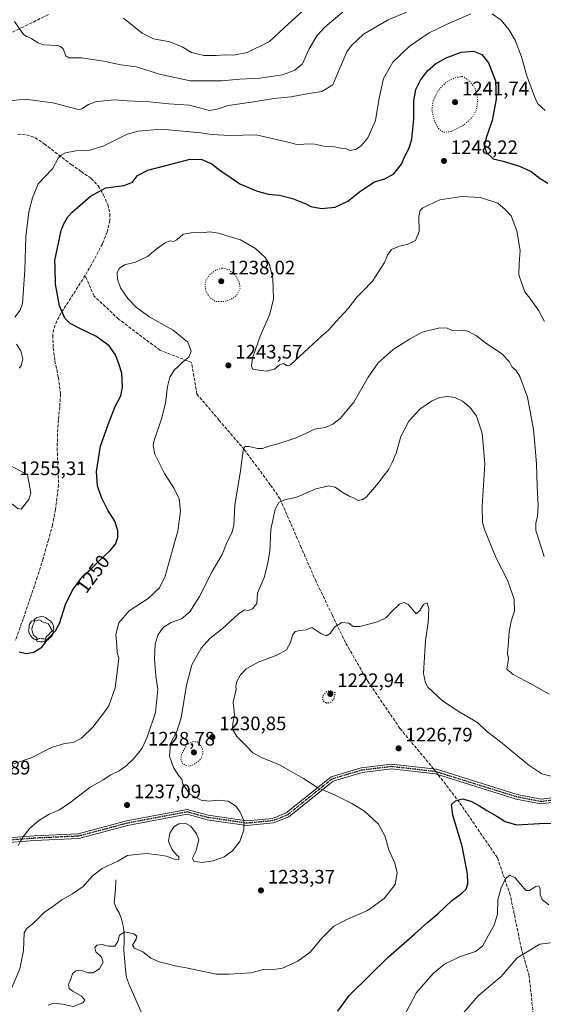
# Model space of a CAD drawing. Units: metres. Extents: x 577106 to 579840, y 4758928 to 4761284.
# Drawn here: x 578920 to 579188, y 4759740 to 4760245 of the extents above; entities that cross this region are included whole.
import ezdxf
from ezdxf.enums import TextEntityAlignment as Align

# ---------------------------------------------------------------- set-up
doc = ezdxf.new("R2010")
doc.units = ezdxf.units.M
doc.header["$MEASUREMENT"] = 0
for name, pattern in [('DGN Style 3', [2.307223458686699, 1.648016756204785, -0.6592067024819142]), ('DGN Style 4', [2.6384748266838614, 1.318413404963828, -0.6592067024819142, 0.001648016756204785, -0.6592067024819142]), ('DGN Style 5', [1.1536117293433497, 0.4944050268614355, -0.6592067024819142])]:
    doc.linetypes.add(name, pattern=pattern)
for name, color, linetype, lineweight in [('Corriente natural lineal', 142, 'Continuous', 13), ('Curva de nivel maestra', 30, 'Continuous', 30), ('Curva de nivel maestra depresión', 30, 'DGN Style 5', 30), ('Curva de nivel normal', 30, 'Continuous', 0), ('Curva de nivel normal depresión', 30, 'DGN Style 5', 0), ('Pista no pavimentada Cxs', 111, 'Continuous', 0), ('Pista no pavimentada eje', 91, 'DGN Style 4', 0), ('Punto de cota en terreno', 7, 'Continuous', 0), ('Ruta', 7, 'DGN Style 5', 30), ('Rótulo de curva de nivel directora', 7, 'Continuous', 0), ('Rótulo de punto de cota en terreno', 7, 'Continuous', 0), ('Senda', 7, 'DGN Style 3', 0), ('Senda no paivmentada conexión', 7, 'DGN Style 3', 0), ('Yacimiento arqueológico puntual', 7, 'Continuous', 0)]:
    doc.layers.add(name, color=color, linetype=linetype, lineweight=lineweight)
doc.styles.add('Style-Arial', font='txt')

# ---------------------------------------------------------------- blocks, each defined once
blk = doc.blocks.new('5PATER')
at = {"layer": 'Punto de cota en terreno', "linetype": 'Continuous', "lineweight": 0}
h = blk.add_hatch(color=51, dxfattribs=at)
edge = h.paths.add_edge_path()
edge.add_ellipse((0, 0), major_axis=(-0.1095731443231308, -0.1110710700762829), ratio=0.9994222409660322, start_angle=0, end_angle=360)
blk = doc.blocks.new('5YACIM')
at = {"layer": 'Pista no pavimentada eje', "color": 252, "linetype": 'Continuous', "lineweight": 0, "flags": 128}
for points in [[(0.613, -0.064), (0.621, -0.02), (0.617, 0.059), (0.613, 0.123), (0.5930000000000001, 0.195), (0.554, 0.282), (0.498, 0.346), (0.458, 0.401), (0.394, 0.453), (0.295, 0.517), (0.203, 0.5810000000000001), (0.111, 0.624), (-0.016, 0.628), (-0.156, 0.6), (-0.267, 0.5690000000000001), (-0.3830000000000001, 0.485), (-0.363, 0.429), (-0.283, 0.417), (-0.128, 0.457), (-0.02, 0.433), (0.004, 0.37), (0.155, 0.326), (0.251, 0.294), (0.334, 0.266), (0.39, 0.183), (0.434, 0.103), (0.482, 0.02), (0.518, -0.032), (0.546, -0.08), (0.601, -0.1)], [(-0.355, 0.366), (-0.367, 0.405), (-0.446, 0.421), (-0.522, 0.394), (-0.554, 0.3420000000000001), (-0.598, 0.266), (-0.63, 0.199), (-0.638, 0.127), (-0.63, 0.035), (-0.6690000000000002, -0.064), (-0.65, -0.132), (-0.63, -0.215), (-0.61, -0.263), (-0.5780000000000001, -0.323), (-0.546, -0.366), (-0.498, -0.434), (-0.442, -0.482), (-0.379, -0.526), (-0.319, -0.541), (-0.251, -0.545), (-0.243, -0.462), (-0.315, -0.406), (-0.41, -0.3270000000000001), (-0.466, -0.163), (-0.4940000000000001, -0.04), (-0.474, 0.079), (-0.442, 0.191)], [(-0.1, -0.4940000000000001), (-0.183, -0.51), (-0.251, -0.557), (-0.267, -0.609), (-0.199, -0.645), (-0.06, -0.665), (0.07200000000000001, -0.673), (0.163, -0.637), (0.203, -0.5930000000000001), (0.219, -0.549), (0.203, -0.526), (0.123, -0.518), (0.036, -0.518)], [(0.331, -0.561), (0.366, -0.518), (0.41, -0.486), (0.442, -0.462), (0.478, -0.426), (0.518, -0.394), (0.542, -0.339), (0.562, -0.287), (0.601, -0.251), (0.601, -0.207), (0.601, -0.152), (0.5930000000000001, -0.128), (0.558, -0.104), (0.4940000000000001, -0.148), (0.442, -0.207), (0.3820000000000001, -0.271), (0.331, -0.3270000000000001), (0.263, -0.3780000000000001), (0.219, -0.438), (0.219, -0.51), (0.239, -0.561)]]:
    blk.add_lwpolyline(points, close=True, dxfattribs=at)

msp = doc.modelspace()

# ---------------------------------------------------------------- linework, layer by layer
at = {"layer": 'Corriente natural lineal', "color": 142, "linetype": 'Continuous', "lineweight": 13}
msp.add_polyline3d([(578968.9600999998, 4759803.550100001, 1233.8995), (578968.7701000003, 4759798.4301, 1233.227400000003), (578968.0000999998, 4759791.710100001, 1232.815000000002), (578969.1201, 4759789.0801, 1232.566099999996), (578970.6300999997, 4759786.530099999, 1232.301399999997), (578971.7901, 4759783.290100001, 1231.891900000003), (578972.6801000005, 4759779.940099999, 1231.191500000001), (578973.1201, 4759776.390100001, 1230.549400000004), (578973.2500999998, 4759772.8301, 1230.024000000005), (578973.0000999998, 4759767.3301, 1229.559299999994), (578973.8300999999, 4759757.2301, 1228.143299999996), (578974.4001000002, 4759753.440099999, 1227.355899999995), (578975.9801000003, 4759749.220100001, 1226.541500000007), (578981.8901000004, 4759735.6501, 1226.519899999999)], dxfattribs=at)
at = {"layer": 'Curva de nivel maestra', "color": 30, "linetype": 'Continuous', "lineweight": 30, "flags": 128}
for points, elevation in [([(578919.3700000001, 4759920.6601), (578922.9100000003, 4759919.720100001), (578926.8399999999, 4759920.4801), (578930.8600000005, 4759923.0001), (578934.7800000003, 4759927.9801), (578938, 4759931.370100001), (578940.0300000003, 4759935.2301), (578943.1100000005, 4759944.9301), (578946.5999999996, 4759952.360099999), (578951.9100000003, 4759959.520099999), (578956.2800000003, 4759963.190099999), (578959.9000000004, 4759966.8201), (578966.0199999996, 4759972.620100001), (578968.7699999996, 4759975.870100001), (578969.8600000005, 4759979.4001), (578969.8600000005, 4759982.9901), (578968.4000000004, 4759987.700099999), (578964.7999999998, 4759993.460100001), (578961.5599999996, 4759999.9101), (578959.5800000001, 4760005.960100001), (578959.0700000003, 4760013.2401), (578961.0099999999, 4760026.3301), (578965.0199999996, 4760037.4901), (578968.5700000003, 4760046.710100001), (578971.4100000003, 4760052.210100001), (578972.2599999999, 4760056.590100001), (578971.9199999999, 4760063.7301), (578970.5599999996, 4760068.100099999), (578968.7800000003, 4760073.2601), (578965.4800000004, 4760077.860099999), (578958.6500000004, 4760082.870100001), (578951.1699999999, 4760086.3301), (578945.5499999998, 4760089.350099999), (578942.75, 4760092.090100001), (578939.9900000002, 4760098.340100001), (578937.9900000002, 4760109.530099999), (578937.7000000002, 4760118.460100001), (578937.6500000004, 4760121.700099999), (578940.8499999996, 4760137.110099999), (578942.2199999997, 4760140.530099999), (578944.3399999999, 4760144.110099999), (578946.4699999997, 4760146.470100001), (578955.8399999999, 4760154.690099999), (578963.79, 4760158.950099999), (578973.2599999999, 4760160.2401), (578977.3899999997, 4760161.970100001), (578980.0300000003, 4760165.2601), (578985.25, 4760168.0701), (579007.0499999998, 4760173.7501), (579012.9600000001, 4760173.520099999), (579018.1699999999, 4760171.360099999), (579022.2999999998, 4760168.0101), (579028.1399999997, 4760164.1601), (579032.4800000004, 4760161.0001), (579041.5, 4760157.220100001), (579047.1900000004, 4760155.780099999), (579052.9199999999, 4760155.2301), (579059.54, 4760153.540100001), (579066.4400000004, 4760150.7401), (579068.9500000002, 4760149.460100001), (579074.4000000004, 4760148.420100001), (579081.5, 4760149.030099999), (579087.8899999997, 4760152.0601), (579094.5800000001, 4760157.4301), (579101.6900000004, 4760162.090100001), (579106.8799999999, 4760163.6801), (579111.5999999996, 4760166.1801), (579115.5599999996, 4760171.210100001), (579117.4000000004, 4760175.540100001), (579119.5, 4760179.360099999), (579120.8700000001, 4760184.0001), (579121.7599999999, 4760194.2601), (579121.9199999999, 4760203.610099999), (579122.9299999997, 4760209.470100001), (579125.1799999997, 4760214.350099999), (579128.8600000005, 4760219.100099999), (579133, 4760222.670100001), (579138.3700000001, 4760225.700099999), (579146.1399999997, 4760228.6801), (579152.4800000004, 4760229.1601), (579156.7599999999, 4760227.440099999), (579160.0700000003, 4760223.140100001), (579163.7000000002, 4760213.940099999), (579164.0999999996, 4760204.5101), (579162.0800000001, 4760193.5101), (579158.9600000001, 4760184.610099999), (579157.9800000004, 4760180.4001), (579159.1500000004, 4760177.1601), (579162.5800000001, 4760173.920100001), (579167.6500000004, 4760172.7501), (579176.0499999998, 4760170.1801), (579182.0999999996, 4760167.290100001), (579186.75, 4760163.800100001), (579190.5300000003, 4760161.4001)], 1250), ([(579082.8899999997, 4759736.140100001), (579088.7400000002, 4759744.210100001), (579108.7199999997, 4759763.860099999), (579122.2699999996, 4759775.780099999), (579128.9600000001, 4759781.850099999), (579134.3099999996, 4759786.280099999), (579141.1299999999, 4759792.7401), (579146.2999999998, 4759796.530099999), (579148.6799999997, 4759798.8201), (579149.5899999999, 4759801.530099999), (579149.3399999999, 4759806.540100001), (579146.7000000002, 4759820.7501), (579141.7999999998, 4759836.780099999), (579141.1500000004, 4759842.220100001), (579143.1900000004, 4759844.130100001), (579146.8600000005, 4759845.100099999), (579151.0300000003, 4759844.0001), (579155.5499999998, 4759841.590100001), (579159.3600000005, 4759839.0801), (579164.4800000004, 4759836.280099999), (579168.6500000004, 4759833.420100001), (579174.4800000004, 4759831.8201), (579186.3200000003, 4759832.4001), (579196.3499999996, 4759832.5601)], 1225)]:
    msp.add_lwpolyline(points, dxfattribs=dict(at, elevation=elevation))
at = {"layer": 'Curva de nivel maestra depresión', "color": 30, "linetype": 'DGN Style 5', "lineweight": 30, "elevation": 1225, "flags": 128}
msp.add_lwpolyline([(579076.7999999998, 4759894.460100001), (579079.0899999999, 4759894.5601), (579080.9299999997, 4759896.540100001), (579081.5899999999, 4759899.540100001), (579079.3799999999, 4759900.4101), (579077.0300000003, 4759900.140100001), (579075.1299999999, 4759898.120100001), (579074.9500000002, 4759895.770099999), (579076.7999999998, 4759894.460100001)], dxfattribs=at)
at = {"layer": 'Curva de nivel normal', "color": 30, "linetype": 'Continuous', "lineweight": 0, "flags": 128}
for points, elevation in [([(578916.8600000005, 4760244.49), (578921.4800000004, 4760237.800000001), (578922.8200000003, 4760236.850000001), (578925.6600000003, 4760235.74), (578928.8399999999, 4760233.369999999), (578931.7699999996, 4760232.42), (578938.9699999997, 4760232.029999999), (578940.5300000003, 4760231.619999999), (578941.8200000003, 4760230.369999999), (578943.2699999996, 4760226.77), (578944.7800000003, 4760225.710000001), (578951.2999999998, 4760225.800000001), (578963.8200000003, 4760223.92), (578964.9000000004, 4760223.609999999), (578971.4000000004, 4760222.24), (578979.5199999996, 4760221.180000001), (578991.3099999996, 4760217.34), (579007.1399999997, 4760213.99), (579023.1900000004, 4760213.859999999), (579032.5499999998, 4760214.730000001), (579042.8600000005, 4760215.27), (579054.5, 4760217.060000001), (579060.7699999996, 4760219.449999999), (579064.7100000001, 4760222.75), (579067.8899999997, 4760230.050000001), (579072.0099999999, 4760237), (579076.1399999997, 4760241.480000001), (579086.04, 4760249.930000001)], 1265), ([(578972.7699999996, 4760246.08), (578982.5, 4760238.41), (578988.2400000002, 4760235.59), (578996.6100000005, 4760233.91), (579002.9000000004, 4760231.380000001), (579007.7999999998, 4760228.430000001), (579014.0599999996, 4760226.949999999), (579020.3899999997, 4760226.9), (579024.8600000005, 4760227.359999999), (579029.25, 4760227.189999999), (579036.3899999997, 4760228.449999999), (579047.8200000003, 4760234.210000001), (579057.5300000003, 4760243.210000001), (579066.7999999998, 4760251.550000001)], 1270), ([(578909.1900000004, 4760203.109999999), (578922.3399999999, 4760204.49), (578936.6500000004, 4760202.630000001), (578949.7999999998, 4760199.26), (578951.54, 4760199.600000001), (578954.9299999997, 4760201.75), (578958.4100000003, 4760203.220000001), (578959.6600000003, 4760203.359999999), (578968.29, 4760204.140000001), (578974.6799999997, 4760203.58), (578986.1900000004, 4760203.08), (578996.1900000004, 4760202.119999999), (579006.7199999997, 4760201.4), (579016.9900000002, 4760198.66), (579020.9900000002, 4760199.32), (579026.5300000003, 4760201.32), (579038.4800000004, 4760202.980000001), (579050.0199999996, 4760204.869999999), (579058.8200000003, 4760205.680000001), (579066.8600000005, 4760207.199999999), (579074.5599999996, 4760208.41), (579080.2400000002, 4760211.82), (579082.8399999999, 4760218.130000001), (579087.5, 4760228.810000001), (579089.7999999998, 4760232.08), (579096, 4760237.83), (579108.6200000001, 4760245.34), (579118.1500000004, 4760249.27)], 1260), ([(578917.1200000001, 4760092.460000001), (578919.8099999996, 4760096.199999999), (578921.0599999996, 4760099.51), (578922.1600000003, 4760116.609999999), (578922.7599999999, 4760133.779999999), (578924.2999999998, 4760146.57), (578926.2199999997, 4760153.92), (578929.0899999999, 4760160.949999999), (578936.3799999999, 4760168.710000001), (578939.3799999999, 4760174.279999999), (578940.8300000001, 4760175.82), (578943.0599999996, 4760176.869999999), (578948.3799999999, 4760177.960000001), (578951.6299999999, 4760178.26), (578953.1500000004, 4760178.180000001), (578955.7400000002, 4760178.25), (578962.7199999997, 4760180.600000001), (578974.7999999998, 4760186.600000001), (578980.3899999997, 4760188.02), (578992.1799999997, 4760189.100000001), (579012.4500000002, 4760187.26), (579017.8399999999, 4760186.380000001), (579027.5300000003, 4760185.890000001), (579040.8600000005, 4760186.199999999), (579058.6900000004, 4760182.01), (579062.2400000002, 4760181.039999999), (579066.9199999999, 4760181.600000001), (579071.0199999996, 4760181.369999999), (579075.6699999999, 4760180.350000001), (579081.0700000003, 4760180.09), (579084.4100000003, 4760179.430000001), (579086.8600000005, 4760179.24), (579089.04, 4760178.220000001), (579091.8700000001, 4760178.730000001), (579094.8799999999, 4760180.600000001), (579098.2800000003, 4760184.58), (579102.2100000001, 4760193.49), (579104.0199999996, 4760205.109999999), (579106.3499999996, 4760215.210000001), (579111.0800000001, 4760223.539999999), (579119.3899999997, 4760231.539999999), (579129.7300000004, 4760238.65), (579138.9000000004, 4760242.970000001), (579151.04, 4760248.390000001)], 1255), ([(579162, 4760248.34), (579166.5999999996, 4760245.050000001), (579170.6399999997, 4760240.279999999), (579173.8700000001, 4760234.76), (579177.1399999997, 4760226.300000001), (579179.79, 4760216.460000001), (579184.3200000003, 4760204.449999999), (579185.6100000005, 4760202.029999999), (579189.2100000001, 4760198.74)], 1255), ([(579188.9299999997, 4760090.380000001), (579185.9199999999, 4760095.859999999), (579181.8899999997, 4760101.640000001), (579178.8600000005, 4760105.539999999), (579177.1799999997, 4760109.859999999), (579175.6900000004, 4760114.369999999), (579175.8799999999, 4760120.230000001), (579176.4600000001, 4760126.810000001), (579174.7000000002, 4760136.869999999), (579171.7999999998, 4760144.529999999), (579168.7300000004, 4760147.800000001), (579164.9800000004, 4760151.050000001), (579156.0599999996, 4760153.970000001), (579146.3399999999, 4760154.609999999), (579135.1900000004, 4760152.869999999), (579126.4199999999, 4760148.619999999), (579125.1200000001, 4760147.380000001), (579124.4699999997, 4760144.310000001), (579124.5800000001, 4760136.539999999), (579122.6600000003, 4760131.92), (579118.8200000003, 4760129.99), (579114.4900000002, 4760129.02), (579110.4000000004, 4760127.32), (579108.2699999996, 4760124.350000001), (579106.8600000005, 4760120.550000001), (579100.7000000002, 4760111.100000001), (579095.54, 4760105.710000001), (579092.5300000003, 4760102.810000001), (579088.1900000004, 4760096.939999999), (579081.7400000002, 4760090.140000001), (579078.0300000003, 4760085.850000001), (579074.4000000004, 4760082.82), (579067.8600000005, 4760076.65), (579058.5700000003, 4760068.029999999), (579056.7800000003, 4760067.51), (579055.0300000003, 4760068.77), (579052.8399999999, 4760068.109999999), (579050.2999999998, 4760065.82), (579046.1399999997, 4760064.779999999), (579040.1200000001, 4760065.58), (579039.0800000001, 4760066.060000001), (579038.5199999996, 4760067.550000001), (579038.9699999997, 4760071.460000001), (579040.5800000001, 4760075.869999999), (579042.9000000004, 4760082.869999999), (579047.9100000003, 4760094.07), (579049.8300000001, 4760102), (579049.5599999996, 4760112.539999999), (579047.7999999998, 4760119.630000001), (579045.5800000001, 4760123.26), (579040.5499999998, 4760127.9), (579032.9400000004, 4760132.279999999), (579026.9900000002, 4760134.01), (579021.5300000003, 4760135.74), (579016.9400000004, 4760136.380000001), (579012.8600000005, 4760135.850000001), (579008.5300000003, 4760136.08), (579003.3799999999, 4760135.26), (579000.2100000001, 4760132.210000001), (578998.4600000001, 4760131.359999999), (578996.7999999998, 4760131.699999999), (578994.25, 4760130.74), (578989.5499999998, 4760127.49), (578985.1399999997, 4760123.67), (578978.9699999997, 4760120.720000001), (578973.3200000003, 4760119.34), (578970.6200000001, 4760117.539999999), (578969.5999999996, 4760115.310000001), (578969.6900000004, 4760112.01), (578971.3300000001, 4760107.619999999), (578975.0800000001, 4760102.100000001), (578979.5, 4760097.51), (578986.3899999997, 4760092.600000001), (578998.3499999996, 4760085.789999999), (579005.7999999998, 4760079.680000001), (579007.6399999997, 4760075.060000001), (579006.3899999997, 4760072.039999999), (579003.1900000004, 4760069.51), (579000.8600000005, 4760067.16), (578998.7699999996, 4760065.25), (578996.5999999996, 4760061.67), (578995.4100000003, 4760056.91), (578994.4000000004, 4760048.34), (578992.4199999999, 4760040.369999999), (578988.5599999996, 4760029.25), (578988.0199999996, 4760026.66), (578988.8399999999, 4760022.210000001), (578993.8099999996, 4760012.310000001), (578998.9100000003, 4760004.619999999), (579001.3899999997, 4759999.310000001), (579002.0199999996, 4759992.869999999), (579000.7199999997, 4759982.539999999), (578996.7599999999, 4759968.779999999), (578994.1600000003, 4759959.49), (578991.2400000002, 4759953.58), (578985.5599999996, 4759948.100000001), (578975.7100000001, 4759941.680000001), (578970.4100000003, 4759935.539999999), (578968.9900000002, 4759929.539999999), (578969.4100000003, 4759923.930000001), (578969.5800000001, 4759920.109999999), (578970.4900000002, 4759917.430000001), (578969.9199999999, 4759912.880000001), (578968.5199999996, 4759902.07), (578965.3300000001, 4759892.99), (578962.2300000004, 4759888.57), (578957.0599999996, 4759881.869999999), (578951.25, 4759876.25), (578947.04, 4759874.100000001), (578942.5700000003, 4759873.550000001), (578935.8600000005, 4759871.480000001), (578925.4199999999, 4759866.24), (578916.4400000004, 4759863.119999999)], 1245), ([(578918.79, 4759821.119999999), (578921.2699999996, 4759825.369999999), (578924.8600000005, 4759830.119999999), (578929.1900000004, 4759833.84), (578934.7800000003, 4759837.189999999), (578940, 4759839.52), (578945.2699999996, 4759843), (578955.6500000004, 4759850.949999999), (578962.4100000003, 4759854.949999999), (578966.3799999999, 4759857.439999999), (578970.5599999996, 4759859.539999999), (578973.9800000004, 4759861.869999999), (578978.1299999999, 4759865.869999999), (578982.4800000004, 4759871.210000001), (578985.0599999996, 4759876.869999999), (578989.3200000003, 4759889.539999999), (578990.4800000004, 4759901.52), (578989.4900000002, 4759908.140000001), (578988.7000000002, 4759916.949999999), (578989.0499999998, 4759924.810000001), (578990.6200000001, 4759929.539999999), (578993.4400000004, 4759933.25), (578997.2800000003, 4759935.689999999), (579002.5300000003, 4759937.619999999), (579006.9600000001, 4759941.27), (579011.8899999997, 4759949.02), (579018.3200000003, 4759961.9), (579023.4100000003, 4759970.59), (579026.0499999998, 4759977.15), (579028.5, 4759981.689999999), (579029.4800000004, 4759985.58), (579029.9900000002, 4759995.9), (579032.9100000003, 4760013.59), (579034.2599999999, 4760023.99), (579035.0999999996, 4760026.140000001), (579037.4000000004, 4760026.119999999), (579041.54, 4760025.029999999), (579044.2000000002, 4760025), (579046.9100000003, 4760026.08), (579051.5899999999, 4760027.279999999), (579061.3799999999, 4760030.5), (579066.7599999999, 4760032.980000001), (579070.7800000003, 4760035.100000001), (579076.3399999999, 4760035.869999999), (579080.2400000002, 4760037.539999999), (579084.0300000003, 4760040.539999999), (579091.1200000001, 4760048.869999999), (579098.4299999997, 4760061.74), (579103.5800000001, 4760069.15), (579111.1500000004, 4760075.939999999), (579119.6699999999, 4760081.24), (579126.1500000004, 4760084.810000001), (579135.1900000004, 4760087.060000001), (579138.8600000005, 4760086.970000001), (579141.5300000003, 4760085.699999999), (579146.2199999997, 4760085.890000001), (579149.5700000003, 4760085.34), (579154, 4760083.02), (579158.5999999996, 4760079.279999999), (579167.0499999998, 4760073.680000001), (579170.8700000001, 4760069.680000001), (579172.3099999996, 4760066.939999999), (579174.2800000003, 4760065.16), (579176.2699999996, 4760062.07), (579180.2000000002, 4760051.42), (579183.3300000001, 4760034.859999999), (579184.04, 4760025.42), (579184.8200000003, 4760017.01), (579185.0700000003, 4760005.75), (579185.6600000003, 4759995.67), (579185.2800000003, 4759990.300000001), (579184.4199999999, 4759986.76), (579184.4000000004, 4759982.930000001), (579186.0499999998, 4759978.130000001), (579188.7800000003, 4759969.640000001)], 1240), ([(578919.3600000005, 4760066.27), (578920.3200000003, 4760067.480000001), (578921.1100000005, 4760071.109999999), (578920.0999999996, 4760075.26), (578917.9600000001, 4760078.689999999)], 1255), ([(578913.9000000004, 4759744.100000001), (578919.7000000002, 4759757.859999999), (578921.4699999997, 4759767.220000001), (578921.9199999999, 4759776.279999999), (578923.1100000005, 4759778.34), (578926.7599999999, 4759781.52), (578932.1799999997, 4759786.779999999), (578936.6100000005, 4759789.869999999), (578941.1500000004, 4759793.32), (578946.75, 4759796.33), (578952.0899999999, 4759800.050000001), (578956.75, 4759805.380000001), (578961.8600000005, 4759809.279999999), (578969.8600000005, 4759813.109999999), (578974.8600000005, 4759815.980000001), (578979.1900000004, 4759816.51), (578984.8600000005, 4759817.100000001), (578990.5300000003, 4759816.4), (578994.8899999997, 4759815.74), (578998.79, 4759814.09), (579001.25, 4759813.9), (579001.2400000002, 4759815.350000001), (578999.9100000003, 4759816.480000001), (578998.9699999997, 4759817.65), (578997.6299999999, 4759819.220000001), (578995.9400000004, 4759823.369999999), (578996.54, 4759827.460000001), (578998.7599999999, 4759830.699999999), (579001.1900000004, 4759832.26), (579004.5300000003, 4759832.619999999), (579007.4500000002, 4759831.109999999), (579010.29, 4759827.17), (579011.4400000004, 4759824.119999999), (579009.9299999997, 4759818.029999999), (579008.2199999997, 4759814.720000001), (579008.9400000004, 4759813.060000001), (579013.0899999999, 4759812.49), (579018.8600000005, 4759813.310000001), (579024.5300000003, 4759815.369999999), (579028.8600000005, 4759818.42), (579032.5300000003, 4759823.24), (579034.5599999996, 4759829.140000001), (579034.5899999999, 4759833.930000001), (579032.6299999999, 4759838.66), (579030.3799999999, 4759841.600000001), (579026.5, 4759843.880000001), (579021.2199999997, 4759844.41), (579017.04, 4759843.9), (579012.7199999997, 4759844.4), (579006.8300000001, 4759847.51), (579003.3300000001, 4759852.640000001), (579002.7599999999, 4759855.300000001), (579001.29, 4759856.930000001), (578998.4800000004, 4759861.16), (578996.5199999996, 4759867), (578996.9199999999, 4759873.57), (579000.29, 4759879.77), (579002.5099999999, 4759886.77), (579005.1900000004, 4759903.58), (579007.9000000004, 4759913.970000001), (579012.6500000004, 4759922.539999999), (579017.1799999997, 4759927.539999999), (579023.4900000002, 4759932.539999999), (579031.75, 4759940.060000001), (579034.9199999999, 4759942.289999999), (579036.8600000005, 4759941.84), (579039, 4759942.66), (579041.1900000004, 4759945.42), (579041.5700000003, 4759950.74), (579045.0800000001, 4759958.82), (579046.6699999999, 4759965.460000001), (579047.9299999997, 4759972.210000001), (579048.3799999999, 4759983.460000001), (579050.75, 4759993.869999999), (579052.5300000003, 4759997.42), (579055.4299999997, 4759998.66), (579061.7999999998, 4760000.029999999), (579071.6299999999, 4760004.310000001), (579078.1699999999, 4760005.869999999), (579081.4600000001, 4760005.220000001), (579085.3600000005, 4760002.52), (579088.6399999997, 4760000.65), (579090.8600000005, 4759999.74), (579093.1900000004, 4759998.300000001), (579095.7400000002, 4759998.869999999), (579097.5300000003, 4760000.230000001), (579103.7800000003, 4760007.51), (579106.5499999998, 4760011.42), (579108.7800000003, 4760014.140000001), (579110.8600000005, 4760018.32), (579112.8399999999, 4760022.730000001), (579115.1399999997, 4760031.210000001), (579119.2999999998, 4760039.210000001), (579124.9699999997, 4760045.279999999), (579130.8300000001, 4760049.480000001), (579135.0099999999, 4760051.24), (579139.1299999999, 4760051.779999999), (579142.8899999997, 4760051.26), (579146.8499999996, 4760049.42), (579150.7000000002, 4760046.220000001), (579153.9500000002, 4760041.75), (579156.9699999997, 4760032.960000001), (579158.2699999996, 4760017.27), (579156.9100000003, 4759995.210000001), (579157.0700000003, 4759987.08), (579158.04, 4759983.539999999), (579164.1600000003, 4759968.82), (579170.0800000001, 4759957.17), (579173.3399999999, 4759947.52), (579173.5, 4759941.52), (579171.8399999999, 4759936.41), (579170.6799999997, 4759930.930000001), (579170.2699999996, 4759923.890000001), (579169.8899999997, 4759919.75), (579170.3700000001, 4759917.26), (579170.1299999999, 4759914.810000001), (579169.5, 4759911.779999999), (579172.8300000001, 4759908.92), (579182.6200000001, 4759903.91), (579191.2100000001, 4759898.890000001)], 1235), ([(578914.9699999997, 4760016.180000001), (578910.7400000002, 4760014.189999999), (578910.2699999996, 4760013.5), (578909.3700000001, 4760010.82), (578908.9900000002, 4760007.92), (578909.0199999996, 4760007.560000001), (578911.2199999997, 4760002.01), (578914.7100000001, 4759997.350000001), (578918.6699999999, 4759994.350000001), (578920.3899999997, 4759993.970000001), (578924.2699999996, 4759998.869999999), (578925.2300000004, 4760002.32), (578923.5700000003, 4760011.539999999), (578914.9699999997, 4760016.180000001)], 1255), ([(578934.1299999999, 4759739.230000001), (578937.1399999997, 4759740.100000001), (578941.6200000001, 4759739.730000001), (578946.9699999997, 4759738.449999999), (578951.9199999999, 4759740.350000001), (578953.0099999999, 4759741.75), (578951.3200000003, 4759743.720000001), (578946.8099999996, 4759746.279999999), (578944.9199999999, 4759747.76), (578944.5800000001, 4759749.74), (578945.7999999998, 4759752.66), (578946.7199999997, 4759755.289999999), (578948.3399999999, 4759756.75), (578951.0800000001, 4759757.08), (578954.5300000003, 4759755.789999999), (578957.2100000001, 4759755.75), (578960.5599999996, 4759757.850000001), (578962.3399999999, 4759761.210000001), (578961.54, 4759763.730000001), (578958.7000000002, 4759766.51), (578958.1699999999, 4759768.59), (578959.2199999997, 4759769.890000001), (578961.8700000001, 4759770.26), (578965.0300000003, 4759769.480000001), (578968.4000000004, 4759769.480000001), (578969.9500000002, 4759771.779999999), (578970.79, 4759775.180000001), (578973.4800000004, 4759776.779999999), (578978.1399999997, 4759775.789999999), (578979.7699999996, 4759774.619999999), (578979.3399999999, 4759773.060000001), (578977.5099999999, 4759770.039999999), (578978.54, 4759768.470000001), (578982.7000000002, 4759766.600000001), (578986.8600000005, 4759763.350000001), (578991.1900000004, 4759761.369999999), (578996.1900000004, 4759760.26), (578999.3899999997, 4759759.34), (579005.9400000004, 4759758.08), (579020.4600000001, 4759755.140000001), (579027.0300000003, 4759755.140000001), (579038.4100000003, 4759755.84), (579044.4400000004, 4759757.430000001), (579048.79, 4759757.380000001), (579054.4600000001, 4759758.189999999), (579062.3200000003, 4759761.710000001), (579068.7100000001, 4759766.350000001), (579074.8200000003, 4759773.720000001), (579080.8600000005, 4759779.699999999), (579087.8399999999, 4759783.4), (579098.1399999997, 4759787.810000001), (579106.6699999999, 4759793.869999999), (579112.1900000004, 4759801.210000001), (579113.3099999996, 4759807.210000001), (579112.0199999996, 4759812.140000001), (579108.9299999997, 4759819), (579107.0499999998, 4759825.789999999), (579103.7400000002, 4759832.180000001), (579096.4500000002, 4759838.75), (579090.0099999999, 4759842.810000001), (579081.0800000001, 4759847.24), (579072.6299999999, 4759850.84), (579065.2100000001, 4759855.5), (579052.8300000001, 4759862.539999999), (579043.6900000004, 4759866.310000001), (579039.1900000004, 4759868.779999999), (579036.0999999996, 4759872.060000001), (579031.0800000001, 4759877.15), (579028.8200000003, 4759880.970000001), (579028.8899999997, 4759883.82), (579029.7300000004, 4759888.210000001), (579029.0599999996, 4759894.539999999), (579029.7999999998, 4759897.869999999), (579030.6799999997, 4759901.119999999), (579030.5300000003, 4759903.180000001), (579031.1500000004, 4759905.699999999), (579032.9000000004, 4759908.859999999), (579035.6299999999, 4759911.779999999), (579041.8899999997, 4759915.42), (579051.5300000003, 4759918.880000001), (579056.5300000003, 4759921.74), (579058.6299999999, 4759925.52), (579059.6100000005, 4759929.15), (579060.9900000002, 4759931.02), (579063.3099999996, 4759931.58), (579066.5599999996, 4759931.970000001), (579069.5099999999, 4759933.060000001), (579074.1399999997, 4759930.119999999), (579076.8499999996, 4759928.84), (579078.8600000005, 4759930.039999999), (579081.1900000004, 4759933.33), (579084.8700000001, 4759935.730000001), (579088.5599999996, 4759935.369999999), (579090.6799999997, 4759933.699999999), (579094.0599999996, 4759933.58), (579103.1600000003, 4759936.119999999), (579107.4500000002, 4759938.050000001), (579110.6799999997, 4759941.57), (579114.4600000001, 4759945.09), (579116.8600000005, 4759945.91), (579118.9800000004, 4759944.980000001), (579121.3499999996, 4759942.300000001), (579122.9800000004, 4759940.199999999), (579124.8600000005, 4759941.84), (579126.8600000005, 4759945), (579128.6699999999, 4759945.730000001), (579129.54, 4759942.789999999), (579129.2100000001, 4759935.75), (579127.75, 4759926.430000001), (579127.3799999999, 4759918.060000001), (579126.8399999999, 4759909.52), (579127.7699999996, 4759904.720000001), (579129.0899999999, 4759902.439999999), (579136.4699999997, 4759895.439999999), (579145.4400000004, 4759889.609999999), (579154.4600000001, 4759884.430000001), (579159.1900000004, 4759879.869999999), (579166.3899999997, 4759874.4), (579180.8099999996, 4759862.49), (579187.5800000001, 4759857.92), (579194.3099999996, 4759856.34)], 1230), ([(579115.9000000004, 4759731.539999999), (579123.2400000002, 4759745.680000001), (579131.8600000005, 4759755.59), (579137.5300000003, 4759760.230000001), (579145.1900000004, 4759763.960000001), (579153.5300000003, 4759766.720000001), (579157.0700000003, 4759769.41), (579160.0999999996, 4759775.119999999), (579163.0999999996, 4759780.210000001), (579164.6900000004, 4759785.960000001), (579165.0099999999, 4759793.210000001), (579166.5800000001, 4759799.380000001), (579168.7999999998, 4759804.02), (579170.9199999999, 4759805.930000001), (579173.8099999996, 4759804.619999999), (579178.4400000004, 4759799.100000001), (579179.5199999996, 4759798.08), (579181.2400000002, 4759798), (579184.3899999997, 4759800.100000001), (579186, 4759800.52), (579186.7000000002, 4759799.09), (579186.7300000004, 4759795.880000001), (579187.6600000003, 4759793.449999999), (579191.1200000001, 4759790.730000001)], 1220), ([(579147.3899999997, 4759735.140000001), (579154.9400000004, 4759744.130000001), (579166.6900000004, 4759753.91), (579174.9299999997, 4759763.470000001), (579186.4800000004, 4759770.41), (579192, 4759771.119999999)], 1215)]:
    msp.add_lwpolyline(points, dxfattribs=dict(at, elevation=elevation))
at = {"layer": 'Curva de nivel normal depresión', "color": 30, "linetype": 'DGN Style 5', "lineweight": 0, "flags": 128}
for points, elevation in [([(579146.8600000005, 4760216.24), (579143.3600000005, 4760215.710000001), (579138.6399999997, 4760213.49), (579134.5099999999, 4760209.210000001), (579131.8399999999, 4760203.869999999), (579131.0700000003, 4760199.210000001), (579132.25, 4760193.789999999), (579134.4100000003, 4760189.480000001), (579137.0999999996, 4760187.49), (579141.1200000001, 4760187.869999999), (579146.8099999996, 4760190.74), (579151.9400000004, 4760195.220000001), (579154, 4760199.039999999), (579154.6399999997, 4760203.99), (579153.2999999998, 4760210.15), (579150.2599999999, 4760214.039999999), (579146.8600000005, 4760216.24)], 1245), ([(579023.4500000002, 4760117.77), (579020.5899999999, 4760116.949999999), (579017.2100000001, 4760114.42), (579015.2000000002, 4760111.689999999), (579014.6799999997, 4760109.02), (579015.2800000003, 4760105.560000001), (579017.3099999996, 4760102.310000001), (579020.0099999999, 4760100.689999999), (579023.7400000002, 4760100.480000001), (579028.1100000005, 4760101.65), (579030.9900000002, 4760103.869999999), (579032.7199999997, 4760107.380000001), (579032.2199999997, 4760110.430000001), (579030.5899999999, 4760113.539999999), (579027.0599999996, 4760116.91), (579023.4500000002, 4760117.77)], 1240), ([(579008.5999999996, 4759874.57), (579005.2400000002, 4759872.84), (579002.7100000001, 4759868.180000001), (579002.29, 4759865.52), (579002.9800000004, 4759863.529999999), (579004.8399999999, 4759862.210000001), (579006.8600000005, 4759861.930000001), (579009.2199999997, 4759862.880000001), (579012.5, 4759865.550000001), (579013.7300000004, 4759868.850000001), (579012.8499999996, 4759871.930000001), (579010.8600000005, 4759874.289999999), (579008.5999999996, 4759874.57)], 1230)]:
    msp.add_lwpolyline(points, dxfattribs=dict(at, elevation=elevation))
at = {"layer": 'Pista no pavimentada Cxs', "color": 111, "linetype": 'Continuous', "lineweight": 0}
for points in [[(578766.7997000003, 4759739.5187, 1251.068199999994), (578805.7077000003, 4759767.705900001, 1248.765199999994), (578842.0443000002, 4759792.895099999, 1247.7114), (578863.8278999999, 4759803.526500001, 1245.884900000005), (578909.2182999998, 4759824.798699999, 1242.269199999995), (578926.9791000001, 4759826.129899999, 1239.670899999997), (578949.6217, 4759827.182499999, 1237.933699999994), (578974.4105000002, 4759833.774700001, 1237.211500000005), (579005.5324999997, 4759839.663699999, 1235.595300000001), (579016.2456999999, 4759836.7293, 1235.514200000005), (579036.1379000006, 4759833.8497, 1235.0046), (579049.2698999997, 4759835.103499999, 1233.523799999995), (579056.3991, 4759837.9231, 1232.612399999998), (579079.3501000004, 4759856.447699999, 1229.102799999993), (579094.8174999999, 4759861.032299999, 1227.861300000004), (579110.4033000004, 4759862.912900001, 1227.005000000005), (579133.3866999998, 4759860.296499999, 1226.646399999998), (579174.8772999998, 4759847.3333, 1227.576700000005), (579187.1781000001, 4759844.926300001, 1227.977199999994), (579203.6595000001, 4759846.974099999, 1228.327000000005)], [(578766.7997000003, 4759739.5187, 1251.068199999994), (578805.7077000003, 4759767.705900001, 1248.765199999994), (578842.0443000002, 4759792.895099999, 1247.7114), (578863.8278999999, 4759803.526500001, 1245.884900000005), (578909.2182999998, 4759824.798699999, 1242.269199999995), (578926.9791000001, 4759826.129899999, 1239.670899999997), (578949.6217, 4759827.182499999, 1237.933699999994), (578974.4105000002, 4759833.774700001, 1237.211500000005), (579005.5324999997, 4759839.663699999, 1235.595300000001), (579016.2456999999, 4759836.7293, 1235.514200000005), (579036.1379000006, 4759833.8497, 1235.0046), (579049.2698999997, 4759835.103499999, 1233.523799999995), (579056.3991, 4759837.9231, 1232.612399999998), (579079.3501000004, 4759856.447699999, 1229.102799999993), (579094.8174999999, 4759861.032299999, 1227.861300000004), (579110.4033000004, 4759862.912900001, 1227.005000000005), (579133.3866999998, 4759860.296499999, 1226.646399999998), (579174.8772999998, 4759847.3333, 1227.576700000005), (579187.1781000001, 4759844.926300001, 1227.977199999994), (579203.6595000001, 4759846.974099999, 1228.327000000005)], [(579203.7045, 4759844.5613, 1227.868700000006), (579187.0935000004, 4759842.497300001, 1227.532900000006), (579174.2871000003, 4759845.0033, 1227.253700000001), (579132.8887, 4759857.937700001, 1226.410600000003), (579110.4115000004, 4759860.4965, 1227.081200000001), (579095.3057000004, 4759858.673699999, 1227.895799999999), (579080.4877000004, 4759854.2817, 1229.212299999999), (579057.6218999998, 4759835.8257, 1232.593900000007), (579049.8365000002, 4759832.7467, 1233.510699999999), (579036.0790999997, 4759831.433300001, 1235.033200000005), (579015.7549000002, 4759834.375299999, 1235.623200000002), (579005.4336999999, 4759837.202500001, 1235.654899999994), (578974.9426999995, 4759831.4329, 1237.039399999994), (578949.9899000004, 4759824.7971, 1237.700500000006), (578927.1244999999, 4759823.733899999, 1239.4807), (578909.8375000004, 4759822.4385, 1241.853300000002), (578864.8635, 4759801.361300001, 1245.8413), (578843.2613000004, 4759790.818499999, 1247.762600000002), (578807.0957000004, 4759765.7477, 1248.832399999999), (578768.2159000002, 4759737.5811, 1251.232499999998)], [(579203.7045, 4759844.5613, 1227.868700000006), (579187.0935000004, 4759842.497300001, 1227.532900000006), (579174.2871000003, 4759845.0033, 1227.253700000001), (579132.8887, 4759857.937700001, 1226.410600000003), (579110.4115000004, 4759860.4965, 1227.081200000001), (579095.3057000004, 4759858.673699999, 1227.895799999999), (579080.4877000004, 4759854.2817, 1229.212299999999), (579057.6218999998, 4759835.8257, 1232.593900000007), (579049.8365000002, 4759832.7467, 1233.510699999999), (579036.0790999997, 4759831.433300001, 1235.033200000005), (579015.7549000002, 4759834.375299999, 1235.623200000002), (579005.4336999999, 4759837.202500001, 1235.654899999994), (578974.9426999995, 4759831.4329, 1237.039399999994), (578949.9899000004, 4759824.7971, 1237.700500000006), (578927.1244999999, 4759823.733899999, 1239.4807), (578909.8375000004, 4759822.4385, 1241.853300000002), (578864.8635, 4759801.361300001, 1245.8413), (578843.2613000004, 4759790.818499999, 1247.762600000002), (578807.0957000004, 4759765.7477, 1248.832399999999), (578768.2159000002, 4759737.5811, 1251.232499999998)]]:
    msp.add_polyline3d(points, dxfattribs=at)
at = {"layer": 'Pista no pavimentada eje', "color": 91, "linetype": 'DGN Style 4', "lineweight": 0}
msp.add_polyline3d([(579203.6819000002, 4759845.767700001, 1228.097800000003), (579187.1357000005, 4759843.7117, 1227.754799999995), (579174.5822999999, 4759846.168299999, 1227.412599999996), (579133.1376999998, 4759859.1171, 1226.531000000003), (579110.4073000001, 4759861.704700001, 1227.037100000001), (579095.0617000004, 4759859.8531, 1227.877699999997), (579079.9188999999, 4759855.364700001, 1229.156799999997), (579057.0105, 4759836.874299999, 1232.588900000002), (579049.5531000001, 4759833.925100001, 1233.515799999994), (579036.1085000001, 4759832.6415, 1235.027900000001), (579016.0003000004, 4759835.552300001, 1235.569000000003), (579005.4830999998, 4759838.4331, 1235.634999999995), (578974.6765000002, 4759832.603700001, 1237.162400000001), (578949.8059, 4759825.989700001, 1237.816800000001), (578927.0519000003, 4759824.9319, 1239.575700000001), (578909.5279000001, 4759823.6187, 1242.059099999999), (578875.8044999996, 4759807.814099999, 1245.318299999999)], dxfattribs=at)
at = {"layer": 'Ruta', "color": 7, "linetype": 'DGN Style 5', "lineweight": 30}
msp.add_polyline3d([(579203.6819000002, 4759845.767700001, 1228.097800000003), (579187.1357000005, 4759843.7117, 1227.754799999995), (579174.5822999999, 4759846.168299999, 1227.412599999996), (579133.1376999998, 4759859.1171, 1226.531000000003), (579110.4073000001, 4759861.704700001, 1227.037100000001), (579095.0617000004, 4759859.8531, 1227.877699999997), (579079.9188999999, 4759855.364700001, 1229.156799999997), (579057.0105, 4759836.874299999, 1232.588900000002), (579049.5531000001, 4759833.925100001, 1233.515799999994), (579036.1085000001, 4759832.6415, 1235.027900000001), (579016.0003000004, 4759835.552300001, 1235.569000000003), (579005.4830999998, 4759838.4331, 1235.634999999995), (578974.6765000002, 4759832.603700001, 1237.162400000001), (578949.8059, 4759825.989700001, 1237.816800000001), (578927.0519000003, 4759824.9319, 1239.575700000001), (578909.5279000001, 4759823.6187, 1242.059099999999), (578875.8044999996, 4759807.814099999, 1245.318299999999), (578864.3457000004, 4759802.4439, 1245.836500000005), (578842.6527000006, 4759791.856899999, 1247.820399999997), (578806.4017000003, 4759766.726700001, 1248.801399999997), (578767.5077000001, 4759738.549900001, 1251.135599999994)], dxfattribs=at)
at = {"layer": 'Senda', "color": 7, "linetype": 'DGN Style 3', "lineweight": 0}
for points in [[(578934.3000999996, 4760247.9301, 1266.510399999999), (578921.4801000003, 4760241.630100001, 1265.236699999994), (578910.7500999998, 4760236.550100001, 1264.350900000005)], [(578918.4101, 4760186.590100001, 1257.426200000002), (578923.0500999996, 4760186.1801, 1257.053799999994), (578927.4301000005, 4760184.790100001, 1256.772700000001), (578932.1801000005, 4760181.600099999, 1256.4951), (578941.2901, 4760174.550100001, 1255.132400000002), (578945.9301000005, 4760170.970100001, 1254.313500000004), (578951.1001000004, 4760167.360099999, 1253.246700000003), (578956.3000999996, 4760163.7401, 1251.964999999997), (578959.8901000004, 4760159.9901, 1250.855500000005), (578962.6300999997, 4760155.290100001, 1249.677100000001), (578964.7401000002, 4760150.4301, 1248.759999999995), (578965.8701, 4760145.530099999, 1247.932400000005), (578965.8300999999, 4760142.300100001, 1247.438099999999), (578964.4401000004, 4760136.2501, 1246.578899999993), (578961.9901000002, 4760130.270099999, 1245.954199999993), (578957.6801000005, 4760121.9001, 1246.184699999998), (578953.1601, 4760113.880100001, 1247.233399999997), (578947.0401, 4760104.360099999, 1248.380499999999), (578940.8701, 4760094.7501, 1250.276299999998), (578938.6201, 4760090.590100001, 1250.976699999999), (578936.9801000003, 4760086.2401, 1251.879000000001), (578936.5201000003, 4760083.2301, 1252.068799999994), (578936.8000999996, 4760076.6601, 1252.195999999996), (578937.6700999998, 4760070.110099999, 1252.716700000004), (578939.4101, 4760061.5801, 1253.523100000006), (578940.5500999996, 4760053.020099999, 1253.980500000005), (578940.0900999998, 4760046.4101, 1253.979200000002), (578939.4600999998, 4760039.770099999, 1253.845000000001), (578938.9801000003, 4760032.540100001, 1253.670100000003), (578938.8201000001, 4760025.3101, 1253.637300000002), (578939.1801000005, 4760015.9301, 1253.812699999995), (578939.5301000001, 4760006.5601, 1253.894700000005), (578937.9301000005, 4759993.7601, 1253.974700000006), (578936.4301000005, 4759985.890100001, 1253.621199999994), (578934.3400999998, 4759978.140100001, 1253.023300000001), (578931.5701000001, 4759968.5101, 1252.267999999997), (578928.5800999999, 4759958.940099999, 1251.816699999996), (578925.0000999998, 4759948.270099999, 1251.425799999997), (578921.3501000004, 4759937.630100001, 1251.010699999999), (578917.4600999998, 4759926.5701, 1250.411999999997)], [(579132.0317000002, 4759860.4507, 1226.781600000002), (579114.7045, 4759881.344699999, 1227.2745), (579098.1815, 4759905.545100001, 1228.631899999993), (579086.7320999998, 4759925.488100001, 1229.555600000007), (579079.9474999999, 4759939.566299999, 1230.5628), (579071.6668999996, 4759956.7489, 1231.7258), (579064.0245000003, 4759974.280099999, 1232.835399999996), (579053.1826999999, 4759999.150699999, 1235.461299999995), (579048.1920999996, 4760006.4959, 1236.960300000006), (579034.8542999999, 4760024.4641, 1240.271099999998), (579022.0025000004, 4760039.5329, 1242.055399999997), (579010.5406999998, 4760053.015100001, 1243.751999999993), (579007.7565000001, 4760069.263699999, 1244.957999999999), (578991.5415000003, 4760075.5625, 1246.323399999994), (578970.3049, 4760091.5551, 1247.140700000004), (578957.7500999998, 4760103.395099999, 1247.277700000006), (578953.1601, 4760113.880100001, 1247.233399999997)], [(579189.9798999997, 4759689.360900001, 1210.297500000001), (579185.6797000002, 4759705.0603, 1210.999599999996), (579184.2799000005, 4759722.960300001, 1212.224000000002), (579181.0806999998, 4759753.960700001, 1214.253599999996), (579177.0812999997, 4759768.059699999, 1215.585300000006), (579171.2817000002, 4759795.759299999, 1219.109400000001), (579164.6854999998, 4759814.941099999, 1222.059699999998), (579145.1935000002, 4759843.343900001, 1225.037500000006), (579134.4001000002, 4759857.465500001, 1226.332899999994)]]:
    msp.add_polyline3d(points, dxfattribs=at)
at = {"layer": 'Senda no paivmentada conexión', "color": 7, "linetype": 'DGN Style 3', "lineweight": 0, "extrusion": (0.6542516267374315, 0.425048191350141, 0.6255308497119856), "elevation": 2402835.53922124, "flags": 128}
msp.add_lwpolyline([(3675963.269552818, -1924919.910412273), (3675965.342282883, -1924919.656502835), (3675967.06314195, -1924919.335302909)], dxfattribs=at)

# ---------------------------------------------------------------- block references
at = {"layer": 'Punto de cota en terreno', "color": 7, "linetype": 'Continuous', "lineweight": 0, "xscale": 10, "yscale": 10, "zscale": 10}
for p in [(579143, 4760203, 1241.740000000005), (579137.2599999999, 4760172.800000001, 1248.220000000001), (579023, 4760111, 1238.020000000004), (579026.6799999997, 4760067.76, 1243.570000000007), (579079, 4759899, 1222.940000000002), (579018.4600000001, 4759876.850000001, 1230.850000000006), (579009, 4759869, 1228.779999999999), (579114.0199999996, 4759871.08, 1226.789999999994), (578974.6799999997, 4759841.949999999, 1237.089999999997), (579043.3899999997, 4759798.100000001, 1233.369999999995)]:
    msp.add_blockref('5PATER', p, dxfattribs=at)
at = {"layer": 'Yacimiento arqueológico puntual', "color": 7, "linetype": 'Continuous', "lineweight": 0, "xscale": 10, "yscale": 10, "zscale": 10}
msp.add_blockref('5YACIM', (578930.7999999998, 4759932.439999999), dxfattribs=at)

# ---------------------------------------------------------------- texts
at = {"layer": 'Rótulo de curva de nivel directora', "color": 7, "linetype": 'Continuous', "lineweight": 0, "style": 'Style-Arial'}
msp.add_text('1250', height=7.000000000000002, rotation=53.43867735662202, dxfattribs=at).set_placement((578957.1631444575, 4759960.681160996), align=Align.MIDDLE_CENTER)
at = {"layer": 'Rótulo de punto de cota en terreno', "color": 7, "linetype": 'Continuous', "lineweight": 0, "style": 'Style-Arial'}
for s, p in [('1241,74', (579146.5278000003, 4760206.527799999)), ('1248,22', (579140.7878000002, 4760176.3278)), ('1238,02', (579026.5278000003, 4760114.527799999)), ('1243,57', (579030.2078, 4760071.287799999)), ('1255,31', (578919.4096999997, 4760011.409700001)), ('1222,94', (579082.5278000003, 4759902.527799999)), ('1230,85', (579021.9878000002, 4759880.377800001)), ('1226,79', (579117.5477999998, 4759874.607799999)), ('1228,78', (578985.3861999996, 4759872.527799999)), ('1244,89', (578890.6377999998, 4759857.647800001)), ('1237,09', (578978.2078, 4759845.477800001)), ('1233,37', (579046.9177999999, 4759801.627800001))]:
    msp.add_text(s, height=7.000000000000002, dxfattribs=at).set_placement(p)

doc.saveas('drawing.dxf')
